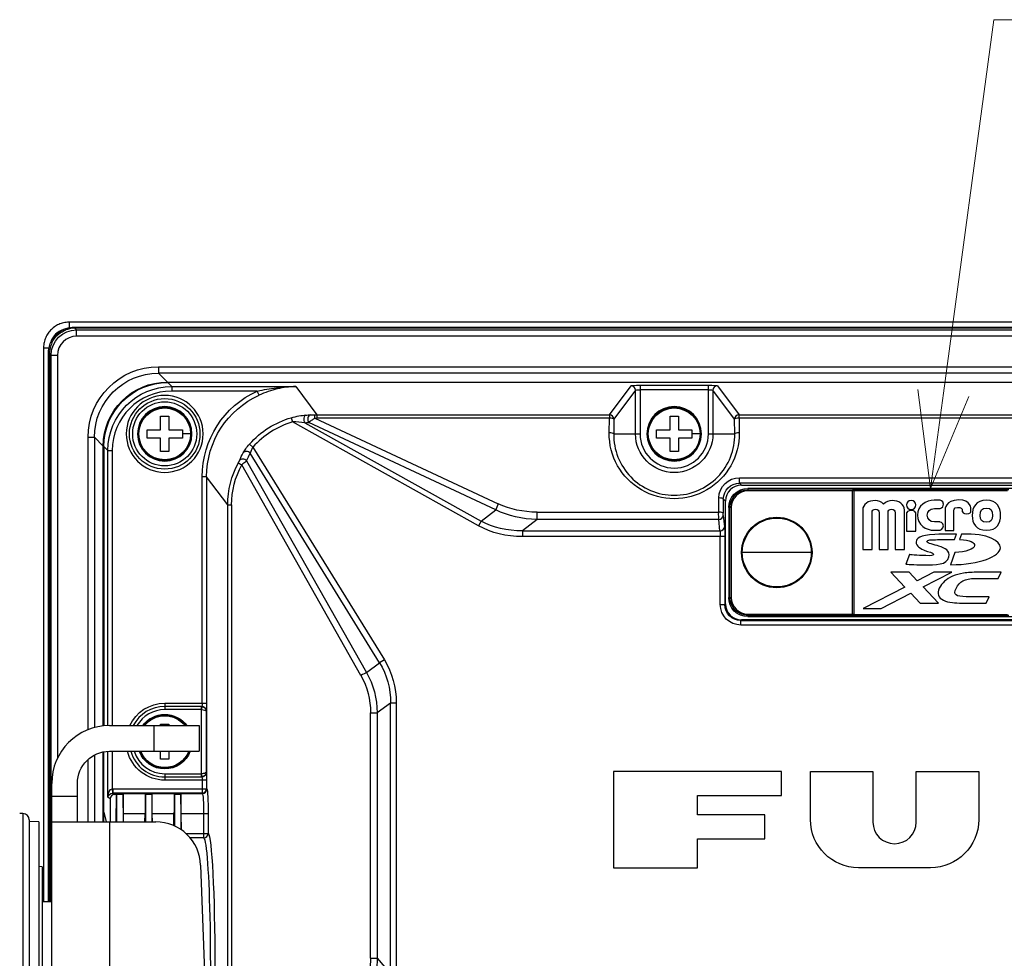
# Model space of a CAD drawing. Extents: x -1782 to 0, y 0 to 1260.
# Drawn here: x -559 to -405, y 760 to 906 of the extents above; entities that cross this region are included whole.
import ezdxf

# ---------------------------------------------------------------- set-up
doc = ezdxf.new("R2010")
doc.units = 0
doc.header["$LTSCALE"] = 6
doc.layers.get('0').update_dxf_attribs({"linetype": 'CONTINUOUS', "lineweight": 25})
doc.layers.add('1', color=4, linetype='CONTINUOUS', lineweight=15)

# ---------------------------------------------------------------- blocks, each defined once
blk = doc.blocks.new('*S29')
at = {"layer": '1'}
for p, q in [((-406.78, 905.93), (-414.63, 847.71)), ((-224.26, 905.93), (-406.78, 905.93))]:
    blk.add_line(p, q, dxfattribs=at)
at = {"layer": '1', "linetype": 'Continuous'}
for p, q in [((-418.62, 848.24), (-416.64, 832.84)), ((-414.63, 847.71), (-416.64, 832.84)), ((-416.64, 832.84), (-410.65, 847.17))]:
    blk.add_line(p, q, dxfattribs=at)

msp = doc.modelspace()

# ---------------------------------------------------------------- linework, layer by layer
at = {"color": 8}
for p, q in [((-551.857238, 857.437314), (-551.942741, 857.616625)), ((-551.057484, 858.75), (-551.057484, 857.894965)), ((-550.139469, 857.981182), (-202.135284, 857.981182)), ((-550.139469, 857.82818), (-550.139469, 857.981182)), ((-550.139469, 857.82818), (-549.882507, 857.571217)), ((-202.135284, 857.82818), (-550.139469, 857.82818)), ((-549.882507, 857.571217), (-202.392247, 857.571217)), ((-549.882507, 856.575023), (-549.882507, 857.571217)), ((-202.392247, 856.575023), (-549.882507, 856.575023)), ((-555.046068, 854.761416), (-554.191033, 854.761416)), ((-553.733382, 855.56117), (-553.912693, 855.646673)), ((-554.27725, 768.338862), (-554.27725, 853.843401)), ((-554.124248, 853.843401), (-554.27725, 853.843401)), ((-553.867286, 853.586439), (-554.124248, 853.843401)), ((-554.124248, 853.843401), (-554.124248, 768.338862)), ((-552.871091, 853.586439), (-553.867286, 853.586439)), ((-553.867286, 768.338002), (-553.867286, 853.586439)), ((-552.871091, 853.586439), (-552.871091, 790.755725)), ((-537.109766, 851.806997), (-215.164987, 851.806997)), ((-537.109766, 851.806997), (-537.109766, 850.807606)), ((-537.109766, 850.807606), (-535.728568, 849.426408)), ((-215.164987, 850.807606), (-537.109766, 850.807606)), ((-535.728568, 849.426408), (-216.546185, 849.426408)), ((-535.728568, 849.341082), (-535.728568, 849.426408)), ((-535.661736, 849.341309), (-535.042966, 848.722538)), ((-535.042966, 848.722538), (-515.703471, 848.722538)), ((-535.042966, 848.722538), (-535.042966, 848.024243)), ((-515.703471, 848.722538), (-512.408473, 844.326078)), ((-466.753873, 844.326078), (-463.371183, 848.839545)), ((-462.672142, 848.14125), (-466.054833, 843.627783)), ((-462.672142, 841.341309), (-462.672142, 848.14125)), ((-461.973101, 848.932318), (-451.301652, 848.932318)), ((-461.973101, 848.932318), (-461.973101, 841.341309)), ((-451.301652, 848.234024), (-461.973101, 848.234024)), ((-451.301652, 841.341309), (-451.301652, 848.932318)), ((-447.219921, 843.627783), (-450.602611, 848.14125)), ((-450.602611, 848.14125), (-450.602611, 841.341309)), ((-449.90357, 848.839545), (-446.52088, 844.326078)), ((-521.687911, 848.024243), (-535.042966, 848.024243)), ((-521.400247, 847.388863), (-521.687911, 848.024243)), ((-516.384551, 843.865553), (-516.189753, 843.195629)), ((-512.708083, 843.790136), (-484.094047, 830.436919)), ((-512.408473, 844.326078), (-466.753873, 844.326078)), ((-512.408473, 844.326078), (-512.408473, 843.79357)), ((-466.753873, 843.79357), (-512.408473, 843.79357)), ((-466.783084, 841.507095), (-466.753873, 843.79357)), ((-466.753873, 844.326078), (-466.753873, 843.79357)), ((-466.054833, 843.627783), (-466.084044, 841.341309)), ((-447.19071, 841.341309), (-447.219921, 843.627783)), ((-446.52088, 843.79357), (-446.52088, 844.326078)), ((-446.52088, 844.326078), (-386.253873, 844.326078)), ((-386.253873, 843.79357), (-446.52088, 843.79357)), ((-446.52088, 843.79357), (-446.491669, 841.507095)), ((-487.167803, 827.004853), (-516.189753, 843.195629)), ((-514.298435, 843.078502), (-486.768717, 827.720214)), ((-484.493133, 829.484721), (-513.676764, 843.103749)), ((-548.103065, 840.813698), (-547.103675, 840.813698)), ((-548.103065, 795.199172), (-548.103065, 840.813698)), ((-545.722476, 839.4325), (-547.103675, 840.813698)), ((-547.103675, 840.813698), (-547.103675, 795.532167)), ((-466.084044, 841.341309), (-461.973101, 841.341309)), ((-451.301652, 841.341309), (-447.19071, 841.341309)), ((-545.722476, 795.789909), (-545.722476, 839.4325)), ((-545.722476, 839.4325), (-545.63715, 839.4325)), ((-545.018606, 838.746898), (-545.637377, 839.365668)), ((-522.898782, 839.758042), (-522.378406, 839.293672)), ((-522.378406, 839.293672), (-501.868921, 806.097805)), ((-545.018606, 795.838236), (-545.018606, 838.746898)), ((-545.018606, 838.746898), (-544.320311, 838.746898)), ((-544.320311, 838.746898), (-544.320311, 795.841816)), ((-502.605673, 805.642616), (-522.794157, 838.318925)), ((-505.535259, 803.669663), (-524.122868, 836.507771)), ((-523.354087, 837.142442), (-504.664885, 804.124852)), ((-529.602611, 834.647666), (-530.301652, 834.647666)), ((-530.301652, 799.341309), (-530.301652, 834.647666)), ((-529.602611, 834.647666), (-529.602611, 799.341309)), ((-526.30787, 830.251548), (-529.602611, 834.647666)), ((-446.438145, 834.503478), (-386.836608, 834.503478)), ((-446.438145, 833.638651), (-446.438145, 834.503478)), ((-386.836608, 833.638651), (-446.438145, 833.638651)), ((-446.438145, 833.638651), (-446.140803, 833.341309)), ((-445.137377, 832.841309), (-445.137377, 832.439321)), ((-449.702308, 829.137929), (-449.67407, 831.348174)), ((-448.97503, 831.182388), (-449.003267, 828.972142)), ((-448.637377, 830.844735), (-448.97503, 831.182388)), ((-445.137377, 832.63856), (-428.837377, 832.63856)), ((-428.637377, 832.439321), (-445.137377, 832.439321)), ((-428.837377, 832.682304), (-404.437377, 832.682304)), ((-428.837377, 813.000313), (-428.837377, 832.682304)), ((-404.636616, 832.483065), (-428.638138, 832.483065)), ((-526.30787, 730.660133), (-526.30787, 830.251548)), ((-526.30787, 830.251548), (-525.702365, 830.251548)), ((-525.702365, 830.251548), (-525.702365, 730.660133)), ((-447.735389, 829.841309), (-448.137377, 829.841309)), ((-447.934628, 815.841309), (-447.934628, 829.841309)), ((-447.735389, 829.841309), (-447.735389, 815.841309)), ((-486.768717, 827.720214), (-484.493133, 829.484721)), ((-478.025209, 827.994783), (-478.025209, 829.137929)), ((-478.025209, 829.137929), (-449.702308, 829.137929)), ((-448.994637, 828.629199), (-448.795553, 826.857817)), ((-440.637377, 828.341309), (-440.637377, 828.219086)), ((-486.768717, 827.720214), (-487.167803, 827.004853)), ((-478.025209, 827.994783), (-480.309659, 826.223401)), ((-449.693677, 827.994783), (-478.025209, 827.994783)), ((-449.494594, 826.223401), (-449.693677, 827.994783)), ((-480.309659, 826.223401), (-480.309659, 825.317094)), ((-480.309659, 826.223401), (-449.494594, 826.223401)), ((-448.744112, 825.317094), (-480.309659, 825.317094)), ((-449.443153, 814.731147), (-449.443153, 825.317094)), ((-448.744112, 825.317094), (-448.744112, 814.731147)), ((-435.259599, 822.841309), (-446.015154, 822.841309)), ((-440.637377, 817.463531), (-440.637377, 817.341309)), ((-448.137377, 815.841309), (-447.735389, 815.841309)), ((-449.443153, 814.731147), (-448.744112, 814.731147)), ((-448.744112, 814.731147), (-448.637377, 814.837882)), ((-445.137377, 813.243296), (-445.137377, 812.841309)), ((-445.137377, 813.243296), (-428.637377, 813.243296)), ((-428.837377, 813.044057), (-445.137377, 813.044057)), ((-404.437377, 813.000313), (-428.837377, 813.000313)), ((-428.638138, 813.199552), (-404.636616, 813.199552)), ((-446.140803, 812.341309), (-446.247538, 812.234573)), ((-446.247538, 811.535532), (-446.247538, 812.234573)), ((-446.247538, 812.234573), (-387.027215, 812.234573)), ((-387.027215, 811.535532), (-446.247538, 811.535532)), ((-504.664885, 804.124852), (-502.605673, 805.642616)), ((-501.868921, 806.097805), (-502.605673, 805.642616)), ((-536.137377, 799.341309), (-536.137377, 798.341309)), ((-536.137377, 799.341309), (-529.602611, 799.341309)), ((-500.906614, 799.352816), (-502.988404, 797.818411)), ((-500.906614, 757.143127), (-500.906614, 799.352816)), ((-500.000306, 799.352816), (-500.906614, 799.352816)), ((-500.000306, 799.352816), (-500.000306, 757.143127)), ((-530.401227, 798.341309), (-536.137377, 798.341309)), ((-530.401227, 798.341309), (-530.401227, 798.841309)), ((-530.364613, 798.840349), (-530.390745, 798.341034)), ((-530.390745, 788.341583), (-530.390745, 798.341034)), ((-529.665501, 798.141309), (-529.691704, 798.141309)), ((-529.691704, 798.141309), (-529.691704, 788.541309)), ((-529.637255, 798.269152), (-529.637255, 788.413465)), ((-504.028334, 797.818411), (-502.988404, 797.818411)), ((-504.028334, 759.560048), (-504.028334, 797.818411)), ((-502.988404, 797.818411), (-502.988404, 759.560048)), ((-537.767377, 791.841309), (-537.767377, 795.841309)), ((-547.103675, 791.261648), (-547.103675, 780.839476)), ((-545.722476, 780.839479), (-545.722476, 791.74653)), ((-545.018606, 784.677033), (-545.018606, 791.835376)), ((-544.320311, 791.841484), (-544.320311, 786.002516)), ((-548.103065, 780.839476), (-548.103065, 790.563526)), ((-536.137377, 788.341309), (-530.401227, 788.341309)), ((-536.137377, 788.341309), (-536.137377, 787.341309)), ((-530.401227, 787.841309), (-530.401227, 788.341309)), ((-530.390745, 788.341583), (-530.364613, 787.842268)), ((-529.691704, 788.541309), (-529.665501, 788.541309)), ((-529.602611, 787.341309), (-536.137377, 787.341309)), ((-530.301652, 787.341309), (-530.301652, 785.306543)), ((-529.602611, 787.341309), (-529.602611, 786.005584)), ((-544.320311, 786.002516), (-544.274144, 785.305174)), ((-544.227537, 786.005584), (-544.227537, 785.306543)), ((-544.227537, 786.005584), (-529.602611, 786.005584)), ((-544.227537, 785.306543), (-543.959254, 785.105473)), ((-530.301652, 785.306543), (-544.227537, 785.306543)), ((-542.587554, 785.264401), (-539.1872, 785.264401)), ((-538.087554, 785.264401), (-534.6872, 785.264401)), ((-533.587554, 785.264401), (-530.25951, 785.264401)), ((-530.25951, 785.264401), (-530.301652, 785.306543)), ((-529.602611, 786.005584), (-529.56047, 785.963442)), ((-553.767377, 784.841309), (-549.767377, 784.841309)), ((-544.658401, 784.407072), (-545.018606, 784.677033)), ((-558.267377, 782.141309), (-558.267377, 734.541309)), ((-539.196994, 782.068787), (-542.577759, 782.068787)), ((-534.696994, 782.068787), (-538.077759, 782.068787)), ((-529.366776, 782.068787), (-533.577759, 782.068787)), ((-530.065817, 782.068787), (-530.065817, 778.32987)), ((-529.366776, 782.068787), (-529.366776, 779.029469)), ((-544.767377, 780.841309), (-544.767377, 622.641309)), ((-532.827906, 779.029469), (-529.366776, 779.029469)), ((-530.065817, 778.32987), (-532.155703, 778.32987)), ((-504.028334, 759.560048), (-502.988404, 759.560048)), ((-502.988404, 759.560048), (-500.906614, 757.143127))]:
    msp.add_line(p, q, dxfattribs=at)
for p, q in [((-201.217269, 858.75), (-551.057484, 858.75)), ((-555.046068, 854.761416), (-555.046068, 768.338583)), ((-216.613017, 849.341309), (-535.661736, 849.341309)), ((-545.637377, 839.365668), (-545.637377, 795.799948)), ((-446.140803, 833.341309), (-387.13395, 833.341309)), ((-388.137377, 832.841309), (-445.137377, 832.841309)), ((-428.637377, 832.465567), (-428.637377, 813.21705)), ((-448.637377, 814.837882), (-448.637377, 830.844735)), ((-448.137377, 829.841309), (-448.137377, 815.841309)), ((-415.211476, 831.012235), (-416.083972, 831.012235)), ((-416.034019, 829.688895), (-415.211485, 829.688895)), ((-410.336375, 829.204596), (-410.336375, 829.638516)), ((-427.230762, 829.465375), (-427.230762, 823.332545)), ((-425.761795, 823.332545), (-425.761795, 829.136869)), ((-424.675522, 829.136869), (-424.675522, 823.332545)), ((-423.263705, 823.332545), (-423.263705, 829.136869)), ((-422.181242, 829.136869), (-422.181242, 823.332545)), ((-420.713545, 823.332545), (-420.713545, 829.465375)), ((-420.372762, 829.030194), (-420.372762, 826.189199)), ((-418.953749, 826.189199), (-418.953749, 829.030186)), ((-414.374552, 829.531845), (-414.374552, 826.285719)), ((-413.022849, 826.285719), (-413.022849, 829.334986)), ((-411.700355, 829.618627), (-411.700355, 829.213495)), ((-415.211476, 827.620912), (-416.034019, 827.620912)), ((-420.372762, 826.189199), (-418.953749, 826.189199)), ((-416.083972, 826.304345), (-415.211485, 826.304345)), ((-414.374552, 826.285719), (-413.022849, 826.285719)), ((-412.884842, 824.86205), (-412.588509, 825.714641)), ((-411.810422, 825.714642), (-412.118609, 824.856969)), ((-427.230762, 823.332545), (-425.761795, 823.332545)), ((-424.675522, 823.332545), (-423.263705, 823.332545)), ((-422.181242, 823.332545), (-420.713545, 823.332545)), ((-419.930379, 822.513395), (-420.476902, 821.014796)), ((-412.836159, 822.849522), (-413.523229, 820.933939)), ((-419.955779, 819.766385), (-422.831482, 819.766385)), ((-422.831482, 819.766385), (-420.639462, 817.451599)), ((-418.706522, 818.446432), (-419.955779, 819.766385)), ((-416.142392, 819.766385), (-418.706522, 818.446432)), ((-417.785349, 817.474882), (-413.331459, 819.766385)), ((-413.331459, 819.766385), (-416.142392, 819.766385)), ((-405.627215, 819.766385), (-409.261955, 819.766385)), ((-406.098809, 818.789332), (-405.627215, 819.766385)), ((-420.639462, 817.451599), (-427.152869, 814.099645)), ((-415.405369, 814.961552), (-417.785349, 817.474882)), ((-409.684442, 818.789332), (-406.098809, 818.789332)), ((-424.341935, 814.099645), (-419.717865, 816.478779)), ((-419.717865, 816.478779), (-418.280649, 814.961552)), ((-407.473372, 815.939452), (-411.059005, 815.939452)), ((-407.945389, 814.961552), (-407.473372, 815.939452)), ((-418.280649, 814.961552), (-415.405369, 814.961552)), ((-411.634315, 814.961552), (-407.945389, 814.961552)), ((-445.137377, 812.841309), (-388.137377, 812.841309)), ((-427.152869, 814.099645), (-424.341935, 814.099645)), ((-387.13395, 812.341309), (-446.140803, 812.341309)), ((-530.364541, 798.841309), (-536.137377, 798.841309)), ((-544.767377, 795.841309), (-530.767377, 795.841309)), ((-530.767377, 795.841309), (-530.767377, 791.841309)), ((-545.637377, 780.841246), (-545.637377, 791.765475)), ((-544.767377, 791.841309), (-530.767377, 791.841309)), ((-439.876345, 788.681305), (-466.126345, 788.681305)), ((-466.126345, 788.681305), (-466.126345, 773.681305)), ((-439.876345, 784.931305), (-439.876345, 788.681305)), ((-435.376345, 788.681305), (-425.626345, 788.681305)), ((-435.376345, 781.181305), (-435.376345, 788.681305)), ((-425.626345, 788.681305), (-425.626345, 780.806305)), ((-418.876345, 780.806305), (-418.876345, 788.681305)), ((-418.876345, 788.681305), (-409.126345, 788.681305)), ((-409.126345, 788.681305), (-409.126345, 781.181305)), ((-553.767377, 618.641309), (-553.767377, 786.841309)), ((-549.767377, 780.841309), (-549.767377, 786.841309)), ((-536.137377, 787.841309), (-530.364541, 787.841309)), ((-542.637377, 785.105473), (-543.959254, 785.105473)), ((-543.72109, 780.841407), (-543.637377, 785.105473)), ((-543.637377, 785.105473), (-543.637377, 780.841284)), ((-542.637377, 785.105473), (-542.587554, 785.264401)), ((-542.637377, 785.105473), (-542.637377, 780.841284)), ((-539.1872, 785.264401), (-539.137377, 785.105473)), ((-538.137377, 785.105473), (-539.137377, 785.105473)), ((-539.137377, 785.105473), (-539.137377, 780.841284)), ((-538.137377, 785.105473), (-538.087554, 785.264401)), ((-538.137377, 785.105473), (-538.137377, 780.841284)), ((-534.6872, 785.264401), (-534.637377, 785.105473)), ((-533.637377, 785.105473), (-534.637377, 785.105473)), ((-534.637377, 785.105473), (-534.637377, 780.216919)), ((-533.637377, 785.105473), (-533.587554, 785.264401)), ((-533.637377, 785.105473), (-533.637377, 779.660881)), ((-544.658401, 784.407072), (-544.658401, 780.841351)), ((-453.001345, 781.931305), (-453.001345, 784.931305)), ((-453.001345, 784.931305), (-439.876345, 784.931305)), ((-558.267377, 782.141309), (-558.767377, 782.141309)), ((-545.637377, 782.341309), (-545.270246, 780.841246)), ((-542.553661, 780.841283), (-542.577759, 782.068787)), ((-539.221093, 780.841283), (-539.196994, 782.068787)), ((-538.053661, 780.841283), (-538.077759, 782.068787)), ((-534.732519, 780.259253), (-534.696994, 782.068787)), ((-533.52904, 779.587184), (-533.577759, 782.068787)), ((-557.267377, 781.141309), (-557.267377, 735.541309)), ((-555.767377, 780.841309), (-557.267377, 780.867491)), ((-555.767377, 780.841309), (-555.767377, 735.841309)), ((-553.767377, 780.841309), (-537.527198, 780.841309)), ((-442.501345, 781.931305), (-453.001345, 781.931305)), ((-442.501345, 778.181305), (-442.501345, 781.931305)), ((-453.001345, 778.181305), (-442.501345, 778.181305)), ((-453.001345, 773.681305), (-453.001345, 778.181305)), ((-555.267377, 773.841309), (-555.767392, 773.850036)), ((-555.267377, 773.841309), (-555.267377, 742.841309)), ((-530.531462, 774.085605), (-526.336001, 653.943319)), ((-466.126345, 773.681305), (-453.001345, 773.681305)), ((-416.626345, 773.681305), (-427.876345, 773.681305)), ((-553.767377, 768.341309), (-555.267377, 768.341309))]:
    msp.add_line(p, q)
at = {"color": 8, "extrusion": (0, 0, -1)}
msp.add_circle((536.137377, 841.341309), 6, dxfattribs=at)
for centre, radius in [((-536.137377, 841.341309), 5.5), ((-536.137377, 841.341309), 4.040639), ((-456.637377, 841.341309), 4.040639), ((-440.637377, 822.841309), 5.5), ((-440.637377, 822.841309), 5.377777)]:
    msp.add_circle(centre, radius)
at = {"color": 8}
msp.add_circle((-536.137377, 841.341309), 5, dxfattribs=at)
at = {"extrusion": (0, 0, -1)}
for centre, radius in [((536.137377, 841.341309), 4.25), ((536.137377, 841.341309), 4.15), ((456.637377, 841.341309), 4.25), ((456.637377, 841.341309), 4.15)]:
    msp.add_circle(centre, radius, dxfattribs=at)
at = {"color": 8, "extrusion": (0, 0, -1)}
for centre, radius, start, end in [((456.637377, 841.341309), 6.034765, 180, 0), ((445.137377, 829.841309), 2.797251, 0, 90), ((445.137377, 815.841309), 2.797251, 270, 0), ((536.137377, 793.341309), 6, 24.62343383, 90), ((536.137377, 793.341309), 6, 270, 345.52405934)]:
    msp.add_arc(centre, radius, start, end, dxfattribs=at)
at = {"color": 8}
for centre, radius, start, end in [((-456.637377, 841.341309), 5.335725, 180, 0), ((-445.137377, 829.841309), 2.598012, 90, 180), ((-445.137377, 815.841309), 2.598012, 180, 270), ((-536.137377, 793.341309), 5, 90, 150.00187064), ((-536.137377, 793.341309), 5, 197.4571833, 270)]:
    msp.add_arc(centre, radius, start, end, dxfattribs=at)
at = {"extrusion": (0, 0, -1)}
for centre, radius, start, end in [((445.137377, 829.841309), 3, 0, 90), ((445.137377, 815.841309), 3, 270, 0), ((536.137377, 793.341309), 4.25, 36.03375463, 143.97188507), ((536.137377, 793.341309), 4.15, 37.04625024, 142.95937631), ((536.137377, 793.341309), 4.040639, 38.22469371, 141.77532521), ((544.767377, 786.841309), 5, 0, 90), ((536.137377, 793.341309), 4.25, 200.66624764, 339.32812764), ((536.137377, 793.341309), 4.15, 201.18374783, 338.81062631), ((536.137377, 793.341309), 4.040639, 201.79406945, 338.20594948), ((427.876345, 781.181305), 7.5, 270, 0), ((416.626345, 781.181305), 7.5, 180, 270)]:
    msp.add_arc(centre, radius, start, end, dxfattribs=at)
for centre, radius, start, end in [((-536.137377, 793.341309), 5.5, 90, 152.96624905), ((-544.767377, 786.841309), 9, 90, 180), ((-536.137377, 793.341309), 5.5, 195.825936, 270), ((-558.267377, 781.141309), 1, 0, 90), ((-537.527198, 773.841309), 7, 2, 90), ((-422.251345, 780.806305), 3.375, 180, 0)]:
    msp.add_arc(centre, radius, start, end)
at = {"color": 8}
for centre, major_axis, ratio, start_param, end_param in [((-551.034609, 854.73854), (2.137496, -2.137496), 0.9924325091, 2.658723776, 3.6244615312), ((-551.057484, 857.923958), (-0.044404, 0.195008), 0.0325115957, 1.7126183699, 3.0374105319), ((-549.859631, 853.563563), (-2.137496, 2.137496), 0.9924325091, 5.5015852421, 7.0647853723), ((-554.220026, 854.761416), (-0.195008, 0.044404), 0.0325115957, 3.2457747752, 4.5705669372), ((-463.371183, 848.14125), (0.560144, -0.419809), 0.9962035622, 0.6449857284, 2.2121312753), ((-449.90357, 848.14125), (0.560144, 0.419809), 0.9962035622, 0.9294613783, 2.4966069252), ((-534.997602, 838.701534), (-6.60817, 6.60817), 0.9951458158, 5.5002201362, 7.0661504782), ((-514.019075, 843.579255), (-0.042382, 0.698716), 0.6101039724, 0.0953491512, 2.3321265745), ((-513.397404, 843.604501), (-0.014416, 0.699852), 0.5850108765, 0.0906239934, 2.3560290943), ((-512.708083, 843.624349), (-0.016047, 0.699816), 0.0055881147, 4.9514350288, 6.2122139566), ((-466.753873, 843.627783), (0.560144, -0.419809), 0.9962035622, 0.6449857284, 2.2121312753), ((-466.753873, 843.627783), (0.699943, -0.008942), 0.2368199043, 0.0538944043, 1.5738218433), ((-446.52088, 843.627783), (0.560144, 0.419809), 0.9962035622, 0.9294613783, 2.4966069252), ((-446.52088, 843.627783), (0.699943, 0.008942), 0.2368199043, 1.5677708103, 3.0876982493), ((-512.431771, 830.391267), (-8.006761, 10.683285), 0.9962035622, 5.9242525835, 6.4815005791), ((-466.783084, 841.341309), (0.699943, -0.008942), 0.2368199043, 0.0538944043, 1.5738218433), ((-446.491669, 841.341309), (0.699943, 0.008942), 0.2368199043, 1.5677708103, 3.0876982493), ((-523.869813, 836.823809), (-0.643885, 0.274613), 0.8167363163, 4.1898092616, 6.1443405089), ((-523.309884, 838.000293), (-0.619071, 0.326728), 0.8308308008, 4.2577783736, 6.1339841996), ((-524.029332, 836.507771), (-0.615765, 0.332916), 0.0639937165, 0.079169135, 1.4529811465), ((-449.67407, 831.182388), (-0.699943, 0.008942), 0.2368199043, 3.1954870579, 4.7154144969), ((-428.837377, 832.439321), (-0.2, 0), 0.9961946981, 3.1415926536, 4.7123889804), ((-484.094047, 830.200081), (-0.422885, -0.906183), 0.102544921, 4.4960875287, 5.6686044331), ((-449.702308, 828.972142), (-0.699943, 0.008942), 0.2368199043, 3.1954870579, 4.7154144969), ((-449.693677, 828.629199), (-0.695621, -0.07818), 0.9052871894, 1.4694010614, 3.0180774535), ((-449.494594, 826.857817), (-0.695621, -0.07818), 0.9052871894, 1.4694010614, 3.0180774535), ((-505.401637, 803.669663), (-0.870257, -0.492598), 0.0662717256, 3.6664639329, 4.8289384187), ((-530.401227, 798.141309), (0.200274, 0), 0.9986295348, 1.5184364492, 1.5707963268), ((-530.364541, 798.141309), (0, 0.7), 0.9986295348, 4.7123889804, 6.2831853072), ((-530.401227, 788.541309), (0.200274, 0), 0.9986295348, 4.7123889804, 4.7647488579), ((-530.364541, 788.541309), (0, -0.7), 0.9986295348, 0, 1.5707963268), ((-530.301652, 786.005584), (-0.494975, -0.494975), 0.9972646886, 0.7867676913, 2.3548249623), ((-530.25951, 785.963442), (-0.494975, -0.494975), 0.9972646886, 0.7867676913, 2.3548249623), ((-530.065817, 779.029469), (-0.379681, -0.588083), 0.9980599428, 0.5741788222, 2.1432053331)]:
    msp.add_ellipse(centre, major_axis=major_axis, ratio=ratio, start_param=start_param, end_param=end_param, dxfattribs=at)
at = {"color": 8, "extrusion": (0, 0, -1)}
for centre, major_axis, ratio, start_param, end_param in [((-550.1046, 853.808531), (-2.992494, 2.992494), 0.9924325091, 5.9451242311, 6.6212463833), ((-549.859631, 853.563563), (-2.839252, 2.839252), 0.9961875671, 5.5015852421, 7.0647853723), ((-550.1046, 853.808531), (-2.852143, 2.852143), 0.991684892, 5.9451242311, 6.6212463833), ((-537.09636, 840.800292), (-7.787654, 7.787654), 0.998782766, 5.4983961314, 7.067974483), ((-537.09636, 840.800292), (-7.081408, 7.081408), 0.9985398226, 5.4983961314, 7.067974483), ((-535.71699, 839.420922), (-7.078824, 7.078824), 0.998904282, 5.4983961314, 7.067974483), ((-534.997602, 838.701534), (-7.100742, 7.100742), 0.995820919, 5.5002201362, 7.0661504782), ((-461.973101, 848.834421), (-1.4, 0), 0.0699268119, 0.0523598776, 1.5707963268), ((-461.973101, 848.136126), (-0.7, 0), 0.1398536239, 0.0523598776, 1.5707963268), ((-451.301652, 848.834421), (-1.4, 0), 0.0699268119, 1.5707963268, 3.089232776), ((-451.301652, 848.136126), (-0.7, 0), 0.1398536239, 1.5707963268, 3.089232776), ((-515.581478, 834.593868), (-8.849577, 11.807841), 0.9962035622, 5.3573747088, 6.500410355), ((-515.581478, 834.593868), (-8.431363, 11.249824), 0.9958262206, 5.3573747088, 6.500410355), ((-512.431771, 830.391267), (-8.424975, 11.241302), 0.9965811899, 6.0848700353, 6.6421180309), ((-513.160899, 831.364131), (14.49597, 0.398761), 0.8923073111, 4.6719926995, 4.7170729281), ((-512.186566, 830.064098), (-5.163552, 13.339903), 0.977022344, 0.3388758662, 0.3613783125), ((-512.186567, 830.229891), (-4.940597, 12.678202), 0.9756782941, 0.3408317601, 0.363334212), ((-513.440259, 830.863379), (13.798876, 0.34924), 0.8869337385, 4.6726166771, 4.7176969055), ((-456.637377, 841.377456), (0, 10.147364), 0.9999183882, 1.5580203398, 4.7251649674), ((-512.858445, 830.960571), (2.084427, 14.815041), 0.8674930658, 5.0199194457, 5.1127399024), ((-512.342718, 831.279203), (1.951555, 14.129913), 0.8610311974, 5.018724887, 5.1115453437), ((-512.195797, 830.076412), (-11.940743, 7.623938), 0.986531381, 5.7212641958, 6.2114580318), ((-512.289333, 830.076412), (-11.318679, 7.301527), 0.9856852603, 5.7168201873, 6.2070140233), ((-446.46979, 831.339508), (3.037002, 1.039197), 0.9840100494, 3.4789907822, 5.0470480533), ((-446.46979, 831.173721), (2.387699, 0.774829), 0.9800157919, 3.4648710147, 5.0329282857), ((-476.718323, 841.026992), (13.311599, 3.993261), 0.8412497265, 1.9133323143, 2.3851563252), ((-476.718323, 840.790154), (14.2526, 3.700865), 0.8595024036, 1.8799909585, 2.3518149694), ((-449.687033, 828.901091), (0, 1), 0.0157223338, 3.5779249666, 4.9514990879), ((-448.987992, 828.901091), (0, 0.3), 0.0524077793, 3.5779249666, 4.9514990879), ((-476.751557, 840.764384), (13.902751, 10.780307), 0.7957866478, 2.3432252033, 2.8150492143), ((-476.751557, 840.764384), (13.273874, 10.292671), 0.7739537917, 2.3432252033, 2.8150492143), ((-448.833205, 825.317094), (0, 1.7), 0.0524077793, 0.436332313, 1.5707963268), ((-449.532246, 825.317094), (0, 1), 0.0890932248, 0.436332313, 1.5707963268), ((-446.238761, 814.739924), (-2.268948, -2.268948), 0.9972646886, 5.4991566717, 7.0672139427), ((-446.238761, 814.739924), (1.775327, 1.775327), 0.9957415233, 2.3575640181, 3.9256212891), ((-515.447597, 797.319279), (12.327391, 9.086032), 0.8488929057, 0.070768933, 0.5677354629), ((-515.447597, 797.319279), (-13.023933, -9.599426), 0.8652998019, 3.2123615866, 3.7093281165), ((-516.485641, 796.652666), (8.591486, 9.905227), 0.9106889703, 0.3127904759, 0.8097570057), ((-516.352019, 796.652666), (8.849735, 10.828993), 0.9247582494, 0.3406782486, 0.8376447785), ((-530.364541, 799.341309), (0, 0.5), 0.1257786703, 1.5707963268, 3.1415926536), ((-530.390745, 798.141309), (-0.699992, 0.011394), 0.2852532916, 1.5661530119, 3.0845894611), ((-530.390745, 798.141309), (-0.477023, 0.518831), 0.9850863668, 0.7883195681, 2.3067560173), ((-529.665501, 799.341309), (0, 1.2), 0.0524077793, 2.6757959094, 3.1415926536), ((-530.390745, 788.541309), (0.699992, 0.011394), 0.2852532916, 0.0570031925, 1.5754396417), ((-530.390745, 788.541309), (0.477023, 0.518831), 0.9850863668, 0.8348366363, 2.3532730855), ((-529.665501, 787.341309), (0, 1.2), 0.0524077793, 0, 0.4657967442), ((-530.364541, 787.341309), (0, 0.5), 0.1257786703, 0, 1.5707963268), ((-544.320311, 784.677033), (0.06739, 1.328249), 0.5245615262, 4.6857810365, 6.1867641932), ((-544.320311, 784.677033), (0.656212, 0.306649), 0.8380837149, 3.6502393056, 5.1512224623), ((-544.222414, 784.603662), (1.124556, -0.842817), 0.9962035622, 4.0012408618, 4.067403252), ((-544.222414, 784.603663), (-0.566541, 0.424599), 0.9887106292, 0.8596533715, 0.9258157697), ((-530.270207, 782.068787), (0, 3.2), 0.063871981, 0.0523598776, 1.5707963268), ((-529.571167, 782.068787), (0, 3.9), 0.0524077793, 0.0523598776, 1.5707963268), ((-529.403462, 758.341309), (0, 20.7), 0.0524077793, 0.0338228736, 3.10776978), ((-530.102502, 758.341309), (0, 20), 0.0542420516, 0.0338228736, 2.4757855341), ((-516.485641, 761.396274), (-6.940986, 12.122626), 0.8533159055, 2.1617845349, 2.7548858195), ((-516.352019, 761.396274), (-7.078421, 12.987194), 0.8729003731, 2.1428866564, 2.7359879411)]:
    msp.add_ellipse(centre, major_axis=major_axis, ratio=ratio, start_param=start_param, end_param=end_param, dxfattribs=at)
at = {"extrusion": (0, 0, -1)}
for centre, major_axis, ratio, start_param, end_param in [((-535.612958, 839.31689), (-7.10556, 7.10556), 0.9951458158, 5.5002201362, 7.0661504782), ((-428.837377, 832.483065), (-0.147455, 0.147455), 0.916331174, 0.8290313947, 2.3125612589), ((-428.837377, 832.465567), (0, -0.200764), 0.9961946981, 4.6251225178, 4.7123889804), ((-428.837377, 813.199552), (0.147455, 0.147455), 0.916331174, 0.8290313947, 2.3125612589), ((-428.837377, 813.21705), (0, -0.200764), 0.9961946981, 4.7123889804, 4.799655443), ((-529.665501, 799.341309), (0, 1.2), 0.0524077793, 1.5707963268, 2.6757959094), ((-530.401227, 798.141309), (-0.000002, 0.7), 0.9994132573, 0.0000029906, 0.0523628714), ((-529.665501, 787.341309), (0, 1.2), 0.0524077793, 0.4657967442, 1.5707963268), ((-530.401227, 788.541308), (0.000002, 0.7), 0.9994132573, 3.0892297822, 3.141589663), ((-542.521892, 782.068787), (-0.062843, 3.2), 0.0174517, 4.712731702, 6.2311681513), ((-539.252861, 782.068787), (0.062843, 3.2), 0.0174517, 0.0520171559, 1.5704536052), ((-538.021892, 782.068787), (-0.062843, 3.2), 0.0174517, 4.712731702, 6.2311681513), ((-534.752861, 782.068787), (0.062843, 3.2), 0.0174517, 0.0520171559, 1.5704536052), ((-533.521892, 782.068787), (-0.062843, 3.2), 0.0174517, 4.712731702, 6.2311681513)]:
    msp.add_ellipse(centre, major_axis=major_axis, ratio=ratio, start_param=start_param, end_param=end_param, dxfattribs=at)
for centre, major_axis, ratio, start_param, end_param in [((-446.133946, 830.837878), (-1.772616, 1.772616), 0.9972646886, 5.4991566717, 7.0672139427), ((-446.133946, 814.844739), (-1.772616, -1.772616), 0.9972646886, 5.4991566717, 7.0672139427), ((-428.837377, 813.243296), (-0.2, 0), 0.9961946981, 1.5707963268, 3.1415926536), ((-543.956692, 784.404513), (0.562278, -0.421408), 0.9962035622, 2.2157820552, 3.7829276021)]:
    msp.add_ellipse(centre, major_axis=major_axis, ratio=ratio, start_param=start_param, end_param=end_param)
for points, knots in [([(-551.057484, 858.75), (-551.217464, 858.749927), (-551.63808, 858.724956), (-552.312885, 858.575785), (-553.039108, 858.254774), (-553.687825, 857.797082), (-554.233078, 857.220845), (-554.654047, 856.54837), (-554.934516, 855.806247), (-555.034794, 855.197169), (-555.04606, 854.848173), (-555.046068, 854.761416)], [0, 0, 0, 0, 0.0762054657, 0.2024029993, 0.3285569428, 0.4545646351, 0.5804940302, 0.7064217225, 0.8324050903, 0.9585164319, 1, 1, 1, 1]), ([(-536.787377, 841.991309), (-536.787377, 842.298132), (-536.787377, 842.602192), (-536.787377, 843.304875), (-536.787377, 843.701875), (-536.787377, 844.091309)], [0, 0, 0, 0, 0.4277317443, 0.4277317443, 1, 1, 1, 1]), ([(-457.287377, 841.991309), (-457.287377, 842.298132), (-457.287377, 842.602192), (-457.287377, 843.304875), (-457.287377, 843.701875), (-457.287377, 844.091309)], [0, 0, 0, 0, 0.4277317443, 0.4277317443, 1, 1, 1, 1]), ([(-535.487377, 841.991309), (-535.180553, 841.991309), (-534.876493, 841.991309), (-534.17381, 841.991309), (-533.776811, 841.991309), (-533.387377, 841.991309)], [0, 0, 0, 0, 0.4277317443, 0.4277317443, 1, 1, 1, 1]), ([(-455.987377, 841.991309), (-455.680553, 841.991309), (-455.376493, 841.991309), (-454.67381, 841.991309), (-454.276811, 841.991309), (-453.887377, 841.991309)], [0, 0, 0, 0, 0.4277317443, 0.4277317443, 1, 1, 1, 1]), ([(-536.787377, 840.691309), (-537.0942, 840.691309), (-537.39826, 840.691309), (-538.100943, 840.691309), (-538.497943, 840.691309), (-538.887377, 840.691309)], [0, 0, 0, 0, 0.4277317443, 0.4277317443, 1, 1, 1, 1]), ([(-535.487377, 840.691309), (-535.487377, 840.384485), (-535.487377, 840.080425), (-535.487377, 839.377742), (-535.487377, 838.980742), (-535.487377, 838.591309)], [0, 0, 0, 0, 0.4277317443, 0.4277317443, 1, 1, 1, 1]), ([(-457.287377, 840.691309), (-457.5942, 840.691309), (-457.89826, 840.691309), (-458.600943, 840.691309), (-458.997943, 840.691309), (-459.387377, 840.691309)], [0, 0, 0, 0, 0.4277317443, 0.4277317443, 1, 1, 1, 1]), ([(-455.987377, 840.691309), (-455.987377, 840.384485), (-455.987377, 840.080425), (-455.987377, 839.377742), (-455.987377, 838.980742), (-455.987377, 838.591309)], [0, 0, 0, 0, 0.4277317443, 0.4277317443, 1, 1, 1, 1]), ([(-535.487377, 791.840592), (-535.487377, 791.820317), (-535.487377, 791.800057), (-535.487377, 791.377742), (-535.487377, 790.980742), (-535.487377, 790.591309)], [0, 0, 0, 0, 0.0479212922, 0.0479212922, 1, 1, 1, 1])]:
    msp.add_open_spline(points, degree=3, knots=knots)
at = {"color": 8}
for points, knots in [([(-551.942741, 857.616625), (-551.8643, 857.651744), (-551.784673, 857.68433), (-551.494345, 857.792335), (-551.277232, 857.852884), (-551.057484, 857.894965)], [0, 0, 0, 0, 0.2768399245, 0.2768399245, 1, 1, 1, 1]), ([(-551.01398, 857.729857), (-551.224158, 857.682037), (-551.431314, 857.617255), (-551.707597, 857.505822), (-551.78298, 857.472702), (-551.857238, 857.437314)], [0, 0, 0, 0, 0.7244386597, 0.7244386597, 1, 1, 1, 1]), ([(-521.687911, 848.024243), (-520.6976, 848.248421), (-519.702476, 848.417029), (-517.703852, 848.648636), (-516.703245, 848.711616), (-515.703471, 848.722538)], [0, 0, 0, 0, 0.5, 0.5, 1, 1, 1, 1]), ([(-515.703471, 848.722538), (-516.659615, 848.700764), (-517.618916, 848.578494), (-519.530832, 848.13141), (-520.472432, 847.808835), (-521.400247, 847.388863)], [0, 0, 0, 0, 0.5, 0.5, 1, 1, 1, 1]), ([(-516.384551, 843.865553), (-515.985535, 843.981632), (-515.590741, 844.071694), (-514.808498, 844.207867), (-514.43764, 844.250966), (-514.10185, 844.272335)], [0, 0, 0, 0, 0.5, 0.5, 1, 1, 1, 1]), ([(-512.708083, 843.790136), (-512.848984, 843.698274), (-512.99438, 843.600089), (-513.22799, 843.436977), (-513.323418, 843.368619), (-513.512898, 843.229714), (-513.605983, 843.159149), (-513.676764, 843.103749)], [0, 0, 0, 0, 0.3845818818, 0.3845818818, 0.663288111, 0.663288111, 1, 1, 1, 1]), ([(-513.448814, 844.300717), (-513.385241, 844.3022), (-513.313794, 844.304657), (-513.076316, 844.312678), (-512.898372, 844.318379), (-512.723812, 844.32241)], [0, 0, 0, 0, 0.3041860253, 0.3041860253, 1, 1, 1, 1]), ([(-466.084044, 841.341309), (-466.101025, 840.103733), (-465.874964, 838.876319), (-464.962572, 836.576952), (-464.289393, 835.529195), (-462.536106, 833.724834), (-461.492052, 833.008226), (-459.165432, 832.020582), (-457.89764, 831.76289), (-455.370286, 831.763803), (-454.09661, 832.025067), (-451.78378, 833.008684), (-450.726502, 833.736181), (-448.989016, 835.52659), (-448.309632, 836.57992), (-447.395171, 838.891443), (-447.173728, 840.103684), (-447.19071, 841.341309)], [0, 0, 0, 0, 0.125, 0.125, 0.25, 0.25, 0.375, 0.375, 0.5, 0.5, 0.625, 0.625, 0.75, 0.75, 0.875, 0.875, 1, 1, 1, 1]), ([(-522.378406, 839.293672), (-522.447066, 839.181606), (-522.509959, 839.064451), (-522.620153, 838.832899), (-522.668249, 838.71587), (-522.744858, 838.501807), (-522.774564, 838.401884), (-522.794157, 838.318925)], [0, 0, 0, 0, 0.3263958582, 0.3263958582, 0.6650865962, 0.6650865962, 1, 1, 1, 1]), ([(-524.644853, 836.836529), (-524.641235, 836.843223), (-524.637617, 836.849935), (-524.611326, 836.898849), (-524.588636, 836.941786), (-524.548861, 837.018569), (-524.531021, 837.053695), (-524.500014, 837.116761), (-524.486415, 837.145571), (-524.47646, 837.168562)], [0, 0, 0, 0, 0.0538367749, 0.0538367749, 0.3961286452, 0.3961286452, 0.6994111739, 0.6994111739, 1, 1, 1, 1]), ([(-523.354087, 837.142442), (-523.402728, 837.104445), (-523.467378, 837.052816), (-523.612617, 836.934888), (-523.694509, 836.867596), (-523.874411, 836.71807), (-523.976376, 836.632366), (-524.091233, 836.534733), (-524.107084, 836.521235), (-524.122868, 836.507771)], [0, 0, 0, 0, 0.3140933292, 0.3140933292, 0.6147166589, 0.6147166589, 0.9475460307, 0.9475460307, 1, 1, 1, 1])]:
    msp.add_open_spline(points, degree=3, knots=knots, dxfattribs=at)
for points in [[(-551.057484, 857.894965), (-550.755585, 857.952251), (-550.44687, 857.981182), (-550.139469, 857.981182)], [(-550.139469, 857.82818), (-550.434798, 857.828291), (-550.726221, 857.795329), (-551.01398, 857.729857)], [(-554.27725, 853.843401), (-554.27725, 854.150802), (-554.248319, 854.459517), (-554.191033, 854.761416)], [(-554.191033, 854.761416), (-554.132477, 855.067202), (-554.039971, 855.362392), (-553.912693, 855.646673)], [(-554.025925, 854.717912), (-554.091397, 854.430153), (-554.124359, 854.138729), (-554.124248, 853.843401)], [(-553.733382, 855.56117), (-553.861384, 855.292571), (-553.959947, 855.007899), (-554.025925, 854.717912)], [(-514.298435, 843.078502), (-514.879933, 843.16562), (-515.533011, 843.214354), (-516.189753, 843.195629)], [(-523.881726, 838.399847), (-523.702975, 838.733657), (-523.336355, 839.267767), (-522.898782, 839.758042)]]:
    msp.add_open_spline(points, degree=3, dxfattribs=at)
for points in [[(-536.787377, 844.091309), (-536.354043, 844.091309), (-535.92071, 844.091309), (-535.487377, 844.091309)], [(-535.487377, 844.091309), (-535.487377, 843.408594), (-535.487377, 842.712133), (-535.487377, 841.991309)], [(-457.287377, 844.091309), (-456.854043, 844.091309), (-456.42071, 844.091309), (-455.987377, 844.091309)], [(-455.987377, 844.091309), (-455.987377, 843.408594), (-455.987377, 842.712133), (-455.987377, 841.991309)], [(-538.887377, 841.991309), (-538.204662, 841.991309), (-537.508201, 841.991309), (-536.787377, 841.991309)], [(-538.887377, 841.341309), (-538.887377, 841.558181), (-538.887377, 841.775251), (-538.887377, 841.991309)], [(-533.387377, 841.991309), (-533.387377, 841.775251), (-533.387377, 841.558181), (-533.387377, 841.341309)], [(-459.387377, 841.991309), (-458.704662, 841.991309), (-458.008201, 841.991309), (-457.287377, 841.991309)], [(-459.387377, 841.341309), (-459.387377, 841.558181), (-459.387377, 841.775251), (-459.387377, 841.991309)], [(-453.887377, 841.991309), (-453.887377, 841.775251), (-453.887377, 841.558181), (-453.887377, 841.341309)], [(-538.887377, 840.691309), (-538.887377, 840.907366), (-538.887377, 841.124436), (-538.887377, 841.341309)], [(-536.787377, 838.591309), (-536.787377, 839.274023), (-536.787377, 839.970484), (-536.787377, 840.691309)], [(-533.387377, 840.691309), (-534.070091, 840.691309), (-534.766552, 840.691309), (-535.487377, 840.691309)], [(-533.387377, 841.341309), (-533.387377, 841.124436), (-533.387377, 840.907366), (-533.387377, 840.691309)], [(-459.387377, 840.691309), (-459.387377, 840.907366), (-459.387377, 841.124436), (-459.387377, 841.341309)], [(-457.287377, 838.591309), (-457.287377, 839.274023), (-457.287377, 839.970484), (-457.287377, 840.691309)], [(-453.887377, 840.691309), (-454.570091, 840.691309), (-455.266552, 840.691309), (-455.987377, 840.691309)], [(-453.887377, 841.341309), (-453.887377, 841.124436), (-453.887377, 840.907366), (-453.887377, 840.691309)], [(-535.487377, 838.591309), (-535.92071, 838.591309), (-536.354043, 838.591309), (-536.787377, 838.591309)], [(-455.987377, 838.591309), (-456.42071, 838.591309), (-456.854043, 838.591309), (-457.287377, 838.591309)], [(-425.286815, 830.952545), (-426.304932, 830.952545), (-427.230762, 830.375965), (-427.230762, 829.465375)], [(-423.970672, 830.401365), (-424.304682, 830.718019), (-424.802945, 830.952545), (-425.286815, 830.952545)], [(-422.654952, 830.952545), (-423.138822, 830.952545), (-423.638355, 830.718019), (-423.970672, 830.401365)], [(-420.713545, 829.465375), (-420.713545, 830.375965), (-421.638529, 830.952545), (-422.654952, 830.952545)], [(-419.661139, 830.952545), (-420.077699, 830.952545), (-420.403242, 830.654095), (-420.403242, 830.256162)], [(-420.403242, 830.256162), (-420.403242, 829.859922), (-420.077699, 829.560625), (-419.661139, 829.560625)], [(-418.920729, 830.256162), (-418.920729, 830.654095), (-419.245849, 830.952545), (-419.661139, 830.952545)], [(-419.661139, 829.560625), (-419.245849, 829.560625), (-418.920729, 829.859922), (-418.920729, 830.256162)], [(-416.083972, 831.012235), (-417.374715, 831.012235), (-418.677312, 830.138899), (-418.677312, 828.658502)], [(-417.155852, 828.658502), (-417.155852, 829.238469), (-416.768502, 829.688895), (-416.034019, 829.688895)], [(-414.612889, 830.354799), (-414.612889, 830.993609), (-415.211494, 831.012236), (-415.211476, 831.012235)], [(-415.211488, 829.688895), (-415.211476, 829.688896), (-414.612889, 829.717682), (-414.612889, 830.354799)], [(-412.208779, 831.042292), (-414.410535, 831.042292), (-414.374552, 829.531827), (-414.374552, 829.531845)], [(-413.022848, 829.334983), (-413.022849, 829.334995), (-413.046555, 829.885322), (-412.416212, 829.885322)], [(-412.416212, 829.885322), (-411.878579, 829.885322), (-411.700349, 829.618612), (-411.700359, 829.618627)], [(-410.336375, 829.638513), (-410.336375, 829.638525), (-410.319019, 831.042292), (-412.208779, 831.042292)], [(-407.921259, 831.012235), (-409.574375, 831.012235), (-410.144605, 829.886592), (-410.144605, 828.631832)], [(-408.904662, 828.637335), (-408.904662, 829.350652), (-408.665479, 829.782452), (-407.913215, 829.782452)], [(-405.711035, 828.637335), (-405.711035, 829.887862), (-406.275762, 831.012235), (-407.921259, 831.012235)], [(-407.913215, 829.782452), (-407.190162, 829.782452), (-406.966219, 829.362929), (-406.966219, 828.637335)], [(-425.761795, 829.136869), (-425.761795, 829.379862), (-425.581455, 829.591105), (-425.218235, 829.591105)], [(-425.218235, 829.591105), (-424.859672, 829.591105), (-424.675522, 829.379862), (-424.675522, 829.136869)], [(-423.263705, 829.136869), (-423.263705, 829.379862), (-423.083789, 829.591105), (-422.723955, 829.591105)], [(-422.723955, 829.591105), (-422.359042, 829.591105), (-422.181242, 829.379862), (-422.181242, 829.136869)], [(-419.622192, 829.414575), (-420.205545, 829.414575), (-420.372767, 829.030178), (-420.37276, 829.030194)], [(-418.953747, 829.030183), (-418.953751, 829.030194), (-419.093449, 829.414575), (-419.622192, 829.414575)], [(-418.677312, 828.658502), (-418.677312, 827.166252), (-417.374715, 826.304345), (-416.083972, 826.304345)], [(-416.034019, 827.620912), (-416.768502, 827.620912), (-417.155852, 828.076419), (-417.155852, 828.658502)], [(-411.700357, 829.213498), (-411.700353, 829.213486), (-411.580129, 828.868052), (-410.993812, 828.868052)], [(-410.993812, 828.868052), (-410.406649, 828.868052), (-410.336373, 829.204614), (-410.336377, 829.204596)], [(-410.144605, 828.631832), (-410.144605, 827.375379), (-409.546012, 826.306885), (-407.921259, 826.306885)], [(-407.921259, 827.552332), (-408.659975, 827.552332), (-408.904662, 827.907509), (-408.904662, 828.637335)], [(-406.966219, 828.637335), (-406.966219, 827.898619), (-407.190162, 827.552332), (-407.921259, 827.552332)], [(-407.921259, 826.306885), (-406.285075, 826.306885), (-405.711035, 827.377072), (-405.711035, 828.637335)], [(-414.612889, 826.994379), (-414.612889, 827.530319), (-415.211494, 827.620914), (-415.211476, 827.620911)], [(-415.211488, 826.304344), (-415.211476, 826.304347), (-414.612889, 826.466905), (-414.612889, 826.994379)], [(-415.967555, 825.672309), (-418.389022, 825.553775), (-418.840719, 825.016565), (-418.901255, 824.501792)], [(-412.588515, 825.714642), (-412.588497, 825.714642), (-414.282689, 825.760785), (-415.967555, 825.672309)], [(-405.751252, 823.570035), (-405.672935, 824.598312), (-407.564812, 825.858152), (-411.810422, 825.714642)], [(-418.901255, 824.501792), (-418.974069, 823.832502), (-418.072792, 823.369799), (-417.526269, 823.163635)], [(-417.213425, 824.537352), (-417.213425, 824.835379), (-416.407822, 824.829452), (-415.853679, 824.843422)], [(-415.357955, 823.839699), (-416.018355, 824.033585), (-417.213425, 824.302402), (-417.213425, 824.537352)], [(-415.853679, 824.843422), (-415.244079, 824.862049), (-412.884848, 824.862049), (-412.884836, 824.862049)], [(-413.782309, 822.171765), (-413.571065, 823.105639), (-414.384712, 823.547599), (-415.357955, 823.839699)], [(-413.523229, 820.933939), (-408.853862, 820.933939), (-405.854969, 822.227222), (-405.751252, 823.570035)], [(-409.768685, 823.923942), (-409.811865, 823.380382), (-411.174999, 822.893125), (-412.836159, 822.849522)], [(-412.118609, 824.856969), (-410.402415, 824.854005), (-409.738629, 824.336692), (-409.768685, 823.923942)], [(-417.384452, 822.349989), (-418.767482, 822.373695), (-419.930373, 822.513395), (-419.930385, 822.513396)], [(-417.753175, 820.925049), (-415.744035, 820.925049), (-414.084992, 820.845462), (-413.782309, 822.171765)], [(-417.526269, 823.163635), (-417.009379, 822.964669), (-416.183455, 822.819889), (-416.183455, 822.560809)], [(-416.183455, 822.560809), (-416.183455, 822.349989), (-416.492065, 822.334325), (-417.384452, 822.349989)], [(-420.476896, 821.014795), (-420.476914, 821.014796), (-419.160759, 820.925049), (-417.753175, 820.925049)], [(-413.191335, 819.145779), (-414.173045, 818.744459), (-414.865619, 818.123429), (-415.271595, 817.283535)], [(-411.476412, 819.610599), (-412.118609, 819.505612), (-412.690955, 819.351519), (-413.191335, 819.145779)], [(-409.261955, 819.766385), (-410.071369, 819.766385), (-410.809239, 819.715162), (-411.476412, 819.610599)], [(-412.668095, 817.235699), (-412.398009, 817.796615), (-412.034789, 818.195395), (-411.578435, 818.432462)], [(-411.578435, 818.432462), (-411.121659, 818.670375), (-410.490892, 818.789332), (-409.684442, 818.789332)], [(-415.271595, 817.283535), (-415.684345, 816.427979), (-415.462519, 815.797212), (-414.607385, 815.389542)], [(-412.646929, 816.222662), (-412.892885, 816.416972), (-412.900505, 816.754792), (-412.668095, 817.235699)], [(-411.059005, 815.939452), (-411.884082, 815.939452), (-412.413249, 816.032585), (-412.646929, 816.222662)], [(-414.607385, 815.389542), (-414.226385, 815.211742), (-413.771302, 815.090669), (-413.241712, 815.025475)], [(-413.241712, 815.025475), (-412.863252, 814.983142), (-412.327312, 814.961552), (-411.634315, 814.961552)], [(-536.787377, 795.844432), (-536.787377, 795.927043), (-536.787377, 796.009344), (-536.787377, 796.091309)], [(-536.787377, 796.091309), (-536.354043, 796.091309), (-535.92071, 796.091309), (-535.487377, 796.091309)], [(-535.487377, 796.091309), (-535.487377, 796.008926), (-535.487377, 795.926342), (-535.487377, 795.843541)], [(-536.787377, 790.591309), (-536.787377, 791.001433), (-536.787377, 791.416517), (-536.787377, 791.838865)], [(-535.487377, 790.591309), (-535.92071, 790.591309), (-536.354043, 790.591309), (-536.787377, 790.591309)]]:
    msp.add_open_spline(points, degree=3)
for points in [[(-532.096737, 841.341309), (-532.726888, 841.341309), (-533.387377, 841.341309)], [(-452.596737, 841.341309), (-453.226888, 841.341309), (-453.887377, 841.341309)]]:
    msp.add_rational_spline(points, [1, 0.996552554937, 0.996033173638], degree=2, dxfattribs=at)

# ---------------------------------------------------------------- block references
at = {"layer": '1'}
msp.add_blockref('*S29', (0, 0), dxfattribs=at)

doc.saveas('drawing.dxf')
